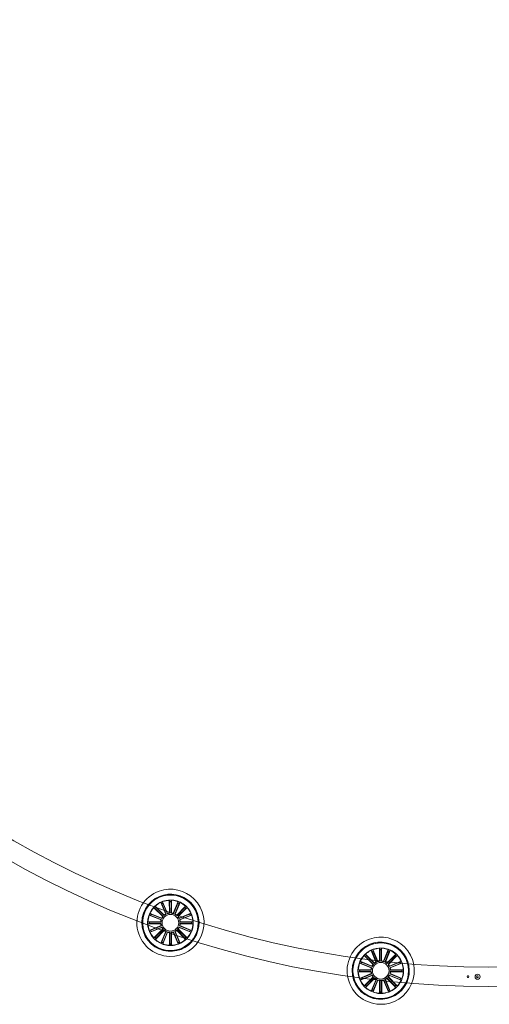
# Model space of a CAD drawing. Units: millimetres. Extents: x 0.1 to 15.7, y -1 to 10.6.
# Drawn here: x 5.1 to 5.8, y 2 to 3.5 of the extents above; entities that cross this region are included whole.
import ezdxf

# ---------------------------------------------------------------- set-up
doc = ezdxf.new("R2010")
doc.units = ezdxf.units.MM
doc.layers.add('S&C_lighting', color=8, linetype='Continuous', lineweight=0)

# ---------------------------------------------------------------- blocks, each defined once
blk = doc.blocks.new('*U39')
at = {"layer": 'S&C_lighting', "linetype": 'Continuous', "lineweight": 15}
for p, q in [((-0.4897, -1.357), (-0.5032, -1.3436)), ((-0.5032, -1.3436), (-0.5015, -1.3445)), ((-0.503, -1.3435), (-0.5014, -1.3444)), ((-0.5012, -1.3448), (-0.4889, -1.3569)), ((-0.5009, -1.3413), (-0.5, -1.3429)), ((-0.4875, -1.3548), (-0.5009, -1.3414)), ((-0.5009, -1.3414), (-0.5, -1.343)), ((-0.4997, -1.3433), (-0.4875, -1.3555)), ((-0.4926, -1.3358), (-0.4914, -1.3372)), ((-0.4852, -1.3532), (-0.4925, -1.3357)), ((-0.4925, -1.3357), (-0.4913, -1.3371)), ((-0.4911, -1.3376), (-0.4845, -1.3535)), ((-0.4824, -1.3521), (-0.4898, -1.3346)), ((-0.4898, -1.3346), (-0.4896, -1.3364)), ((-0.4894, -1.3368), (-0.4827, -1.3527)), ((-0.4797, -1.3515), (-0.4798, -1.3325)), ((-0.4798, -1.3325), (-0.4793, -1.3343)), ((-0.4798, -1.3325), (-0.4792, -1.3343)), ((-0.4793, -1.3348), (-0.4791, -1.352)), ((-0.4767, -1.3325), (-0.4772, -1.3343)), ((-0.4772, -1.3348), (-0.4771, -1.352)), ((-0.4766, -1.3515), (-0.4767, -1.3325)), ((-0.4739, -1.352), (-0.4667, -1.3344)), ((-0.4671, -1.3367), (-0.4736, -1.3527)), ((-0.4651, -1.3375), (-0.4717, -1.3535)), ((-0.471, -1.3532), (-0.4637, -1.3356)), ((-0.4687, -1.3547), (-0.4553, -1.3413)), ((-0.4565, -1.3433), (-0.4687, -1.3555)), ((-0.4667, -1.3344), (-0.4669, -1.3363)), ((-0.4551, -1.3447), (-0.4669, -1.3565)), ((-0.4666, -1.3345), (-0.4667, -1.3363)), ((-0.4665, -1.3569), (-0.4531, -1.3435)), ((-0.4637, -1.3357), (-0.4649, -1.3371)), ((-0.4553, -1.3413), (-0.4561, -1.3429)), ((-0.4531, -1.3435), (-0.4547, -1.3444)), ((-0.4923, -1.362), (-0.5099, -1.3548)), ((-0.5099, -1.3548), (-0.508, -1.355)), ((-0.5087, -1.3519), (-0.5072, -1.3531)), ((-0.4912, -1.3593), (-0.5087, -1.3521)), ((-0.5087, -1.3521), (-0.5073, -1.3532)), ((-0.5076, -1.3551), (-0.4916, -1.3617)), ((-0.5069, -1.3534), (-0.4909, -1.36)), ((-0.4493, -1.3533), (-0.4652, -1.3599)), ((-0.465, -1.3592), (-0.4474, -1.3519)), ((-0.4486, -1.3551), (-0.4645, -1.3617)), ((-0.4645, -1.3617), (-0.4638, -1.362)), ((-0.4638, -1.362), (-0.4463, -1.3548)), ((-0.4474, -1.3519), (-0.4489, -1.3531)), ((-0.4463, -1.3548), (-0.4481, -1.355)), ((-0.4928, -1.3647), (-0.5118, -1.3647)), ((-0.5118, -1.3647), (-0.5101, -1.3653)), ((-0.5118, -1.3678), (-0.5101, -1.3673)), ((-0.4928, -1.3678), (-0.5118, -1.3678)), ((-0.4923, -1.3705), (-0.5099, -1.3778)), ((-0.5096, -1.3653), (-0.4923, -1.3653)), ((-0.5096, -1.3673), (-0.4923, -1.3673)), ((-0.4911, -1.3734), (-0.5087, -1.3806)), ((-0.5076, -1.3774), (-0.4916, -1.3708)), ((-0.5068, -1.3793), (-0.4909, -1.3727)), ((-0.4896, -1.3756), (-0.503, -1.3891)), ((-0.5011, -1.3879), (-0.4891, -1.3759)), ((-0.4923, -1.3653), (-0.4928, -1.3647)), ((-0.4916, -1.3708), (-0.4923, -1.3705)), ((-0.4889, -1.3757), (-0.4896, -1.3756)), ((-0.455, -1.3878), (-0.4672, -1.3757)), ((-0.4665, -1.3756), (-0.4531, -1.389)), ((-0.4493, -1.3792), (-0.4652, -1.3727)), ((-0.465, -1.3734), (-0.4474, -1.3806)), ((-0.4486, -1.3774), (-0.4645, -1.3708)), ((-0.4465, -1.3653), (-0.4638, -1.3653)), ((-0.4638, -1.3673), (-0.4633, -1.3678)), ((-0.4465, -1.3673), (-0.4638, -1.3673)), ((-0.4638, -1.3705), (-0.4463, -1.3778)), ((-0.4633, -1.3647), (-0.4443, -1.3647)), ((-0.4633, -1.3678), (-0.4443, -1.3678)), ((-0.4443, -1.3647), (-0.446, -1.3653)), ((-0.4443, -1.3678), (-0.446, -1.3673)), ((-0.5099, -1.3778), (-0.508, -1.3776)), ((-0.5087, -1.3806), (-0.5072, -1.3795)), ((-0.503, -1.3891), (-0.5014, -1.3882)), ((-0.5009, -1.3913), (-0.5, -1.3896)), ((-0.4874, -1.3778), (-0.5008, -1.3913)), ((-0.4996, -1.3893), (-0.4875, -1.3771)), ((-0.4851, -1.3794), (-0.4924, -1.3969)), ((-0.491, -1.395), (-0.4844, -1.3791)), ((-0.4823, -1.3805), (-0.4896, -1.3981)), ((-0.4892, -1.3958), (-0.4826, -1.3799)), ((-0.4796, -1.3811), (-0.4796, -1.4001)), ((-0.4791, -1.3978), (-0.4791, -1.3806)), ((-0.477, -1.3978), (-0.477, -1.3806)), ((-0.4765, -1.3811), (-0.4764, -1.4001)), ((-0.4738, -1.3805), (-0.4665, -1.398)), ((-0.4669, -1.3958), (-0.4735, -1.3798)), ((-0.4651, -1.395), (-0.4717, -1.3791)), ((-0.471, -1.3794), (-0.4637, -1.3969)), ((-0.4565, -1.3893), (-0.4687, -1.3771)), ((-0.4687, -1.3778), (-0.4553, -1.3913)), ((-0.4553, -1.3913), (-0.4562, -1.3897)), ((-0.4553, -1.3913), (-0.4561, -1.3896)), ((-0.4531, -1.3891), (-0.4547, -1.3882)), ((-0.4531, -1.3891), (-0.4547, -1.3882)), ((-0.4531, -1.3891), (-0.4547, -1.3882)), ((-0.4474, -1.3806), (-0.4489, -1.3795)), ((-0.4474, -1.3806), (-0.4489, -1.3795)), ((-0.4463, -1.3778), (-0.4481, -1.3776)), ((-0.4463, -1.3778), (-0.4481, -1.3776)), ((-0.4924, -1.3969), (-0.4913, -1.3955)), ((-0.4896, -1.3981), (-0.4894, -1.3962)), ((-0.4896, -1.3981), (-0.4894, -1.3962)), ((-0.4796, -1.4001), (-0.4791, -1.3983)), ((-0.4765, -1.4001), (-0.4771, -1.3983)), ((-0.4765, -1.4001), (-0.477, -1.3983)), ((-0.4665, -1.3981), (-0.4667, -1.3962)), ((-0.4637, -1.3969), (-0.4649, -1.3955)), ((-0.4637, -1.3969), (-0.4648, -1.3954)), ((-0.1637, -1.4236), (-0.1638, -1.4046)), ((-0.1638, -1.4046), (-0.1633, -1.4064)), ((-0.1638, -1.4046), (-0.1632, -1.4064)), ((-0.1607, -1.4046), (-0.1612, -1.4064)), ((-0.1606, -1.4236), (-0.1607, -1.4046)), ((-0.1736, -1.4291), (-0.1871, -1.4157)), ((-0.1871, -1.4157), (-0.1855, -1.4166)), ((-0.187, -1.4156), (-0.1854, -1.4165)), ((-0.1852, -1.4169), (-0.1729, -1.4291)), ((-0.1714, -1.4269), (-0.1849, -1.4135)), ((-0.1849, -1.4135), (-0.184, -1.4151)), ((-0.1848, -1.4134), (-0.184, -1.415)), ((-0.1837, -1.4155), (-0.1715, -1.4276)), ((-0.1766, -1.4079), (-0.1754, -1.4093)), ((-0.1692, -1.4254), (-0.1765, -1.4078)), ((-0.1765, -1.4078), (-0.1753, -1.4093)), ((-0.1751, -1.4097), (-0.1685, -1.4256)), ((-0.1664, -1.4242), (-0.1738, -1.4067)), ((-0.1738, -1.4067), (-0.1736, -1.4085)), ((-0.1734, -1.409), (-0.1667, -1.4249)), ((-0.1633, -1.4069), (-0.1631, -1.4241)), ((-0.1612, -1.4069), (-0.1611, -1.4241)), ((-0.1579, -1.4241), (-0.1507, -1.4066)), ((-0.151, -1.4088), (-0.1576, -1.4248)), ((-0.1491, -1.4096), (-0.1557, -1.4256)), ((-0.155, -1.4253), (-0.1477, -1.4078)), ((-0.1527, -1.4268), (-0.1393, -1.4134)), ((-0.1405, -1.4154), (-0.1527, -1.4276)), ((-0.1507, -1.4066), (-0.1509, -1.4084)), ((-0.1391, -1.4168), (-0.1509, -1.4286)), ((-0.1506, -1.4066), (-0.1507, -1.4084)), ((-0.1505, -1.429), (-0.1371, -1.4156)), ((-0.1477, -1.4078), (-0.1489, -1.4092)), ((-0.1393, -1.4134), (-0.1401, -1.415)), ((-0.1371, -1.4156), (-0.1387, -1.4165)), ((-0.1763, -1.4342), (-0.1938, -1.4269)), ((-0.1938, -1.4269), (-0.192, -1.4271)), ((-0.1927, -1.424), (-0.1912, -1.4252)), ((-0.1752, -1.4314), (-0.1927, -1.4242)), ((-0.1927, -1.4242), (-0.1913, -1.4254)), ((-0.1916, -1.4273), (-0.1756, -1.4339)), ((-0.1909, -1.4256), (-0.1749, -1.4321)), ((-0.1333, -1.4254), (-0.1492, -1.432)), ((-0.149, -1.4313), (-0.1314, -1.424)), ((-0.1325, -1.4273), (-0.1485, -1.4339)), ((-0.1485, -1.4339), (-0.1478, -1.4342)), ((-0.1478, -1.4342), (-0.1303, -1.4269)), ((-0.1314, -1.424), (-0.1329, -1.4252)), ((-0.1303, -1.4269), (-0.1321, -1.4271)), ((-0.1768, -1.4369), (-0.1958, -1.4369)), ((-0.1958, -1.4369), (-0.1941, -1.4374)), ((-0.1958, -1.4399), (-0.1941, -1.4394)), ((-0.1768, -1.4399), (-0.1958, -1.4399)), ((-0.1763, -1.4426), (-0.1938, -1.4499)), ((-0.1938, -1.4499), (-0.192, -1.4497)), ((-0.1936, -1.4374), (-0.1763, -1.4374)), ((-0.1936, -1.4394), (-0.1763, -1.4394)), ((-0.1751, -1.4455), (-0.1927, -1.4528)), ((-0.1916, -1.4495), (-0.1756, -1.4429)), ((-0.1908, -1.4514), (-0.1749, -1.4448)), ((-0.1736, -1.4478), (-0.187, -1.4612)), ((-0.185, -1.46), (-0.1731, -1.448)), ((-0.1714, -1.45), (-0.1848, -1.4634)), ((-0.1836, -1.4614), (-0.1714, -1.4492)), ((-0.1763, -1.4374), (-0.1768, -1.4369)), ((-0.1756, -1.4429), (-0.1763, -1.4426)), ((-0.1729, -1.4478), (-0.1736, -1.4478)), ((-0.1405, -1.4614), (-0.1527, -1.4492)), ((-0.1527, -1.45), (-0.1393, -1.4634)), ((-0.139, -1.46), (-0.1512, -1.4478)), ((-0.1505, -1.4478), (-0.1371, -1.4612)), ((-0.1333, -1.4514), (-0.1492, -1.4448)), ((-0.149, -1.4455), (-0.1314, -1.4527)), ((-0.1325, -1.4495), (-0.1485, -1.4429)), ((-0.1305, -1.4374), (-0.1478, -1.4374)), ((-0.1478, -1.4394), (-0.1473, -1.4399)), ((-0.1305, -1.4394), (-0.1478, -1.4394)), ((-0.1478, -1.4426), (-0.1303, -1.4499)), ((-0.1473, -1.4369), (-0.1283, -1.4369)), ((-0.1473, -1.4399), (-0.1283, -1.4399)), ((-0.1303, -1.4499), (-0.1321, -1.4497)), ((-0.1303, -1.4499), (-0.1321, -1.4497)), ((-0.1283, -1.4369), (-0.13, -1.4374)), ((-0.1283, -1.4399), (-0.13, -1.4394)), ((-0.1927, -1.4528), (-0.1912, -1.4516)), ((-0.187, -1.4612), (-0.1854, -1.4603)), ((-0.1848, -1.4634), (-0.184, -1.4618)), ((-0.1691, -1.4515), (-0.1764, -1.469)), ((-0.175, -1.4672), (-0.1684, -1.4512)), ((-0.1663, -1.4527), (-0.1735, -1.4702)), ((-0.1732, -1.4679), (-0.1666, -1.452)), ((-0.1636, -1.4532), (-0.1636, -1.4722)), ((-0.163, -1.4699), (-0.163, -1.4527)), ((-0.161, -1.4699), (-0.161, -1.4527)), ((-0.1605, -1.4532), (-0.1604, -1.4722)), ((-0.1578, -1.4526), (-0.1505, -1.4702)), ((-0.1508, -1.4679), (-0.1575, -1.452)), ((-0.1491, -1.4672), (-0.1557, -1.4512)), ((-0.155, -1.4515), (-0.1477, -1.469)), ((-0.1393, -1.4634), (-0.1402, -1.4618)), ((-0.1393, -1.4634), (-0.1401, -1.4618)), ((-0.1371, -1.4612), (-0.1387, -1.4603)), ((-0.1371, -1.4612), (-0.1387, -1.4603)), ((-0.1371, -1.4612), (-0.1387, -1.4604)), ((-0.1314, -1.4528), (-0.1329, -1.4516)), ((-0.1314, -1.4527), (-0.1329, -1.4516)), ((-0.1764, -1.469), (-0.1752, -1.4676)), ((-0.1736, -1.4702), (-0.1734, -1.4684)), ((-0.1735, -1.4702), (-0.1734, -1.4684)), ((-0.1636, -1.4722), (-0.1631, -1.4704)), ((-0.1605, -1.4722), (-0.161, -1.4704)), ((-0.1604, -1.4722), (-0.161, -1.4704)), ((-0.1505, -1.4702), (-0.1507, -1.4684)), ((-0.1477, -1.469), (-0.1489, -1.4676)), ((-0.1476, -1.469), (-0.1488, -1.4676))]:
    blk.add_line(p, q, dxfattribs=at)
at = {"layer": 'S&C_lighting'}
for p, q in [((-0.0316, -1.446), (-0.0323, -1.4471)), ((-0.0323, -1.4471), (-0.0316, -1.4484)), ((-0.0302, -1.446), (-0.0316, -1.446)), ((-0.0316, -1.4484), (-0.0302, -1.4484)), ((-0.0295, -1.4472), (-0.0302, -1.446)), ((-0.0302, -1.4484), (-0.0295, -1.4472)), ((-0.0171, -1.4462), (-0.0178, -1.4474)), ((-0.0178, -1.4474), (-0.0171, -1.4486)), ((-0.0157, -1.4462), (-0.0171, -1.4462)), ((-0.0171, -1.4486), (-0.0157, -1.4486)), ((-0.0157, -1.4486), (-0.015, -1.4474))]:
    blk.add_line(p, q, dxfattribs=at)
for centre, radius in [((0, 0), 1.462), ((0, 0), 1.433), ((-0.0164, -1.4474), 0.00386)]:
    blk.add_circle(centre, radius, dxfattribs=at)
at = {"layer": 'S&C_lighting', "linetype": 'Continuous', "lineweight": 15}
for centre in [(-0.4781, -1.3663), (-0.162, -1.4384)]:
    blk.add_circle(centre, 0.0125, dxfattribs=at)
for centre, radius, start, end in [((-0.4781, -1.3663), 0.0505, 45, 109.3582), ((-0.4781, -1.3663), 0.0505, 109.3582, 268.6418), ((-0.4781, -1.3663), 0.043, 112.5598, 265.4402), ((-0.4781, -1.3663), 0.042, 78.3698, 225), ((-0.4781, -1.3663), 0.0418, 113.188, 225), ((-0.4781, -1.3663), 0.043, 45, 112.5598), ((-0.4781, -1.3663), 0.0418, 264.812, 113.188), ((-0.478, -1.3671), 0.035, 75.407, 101.0219), ((-0.4781, -1.3663), 0.0505, 268.6418, 45), ((-0.4781, -1.3663), 0.042, 299.6302, 78.3698), ((-0.4781, -1.3663), 0.0343, 117.8173, 260.1827), ((-0.4781, -1.3663), 0.0338, 137.6202, 154.8798), ((-0.4781, -1.3663), 0.032, 133.1805, 136.8195), ((-0.4781, -1.3663), 0.0315, 133.1915, 136.8085), ((-0.4781, -1.3663), 0.0338, 118.149, 132.3798), ((-0.4776, -1.368), 0.036, 101.3491, 117.1758), ((-0.4782, -1.366), 0.0335, 101.1049, 118.2195), ((-0.4781, -1.3663), 0.032, 111.0535, 114.6924), ((-0.4781, -1.3663), 0.0315, 111.0644, 114.6815), ((-0.4781, -1.3663), 0.0338, 74.706, 101.1755), ((-0.4781, -1.3663), 0.043, 265.4402, 45), ((-0.4781, -1.3663), 0.032, 88.4474, 92.0863), ((-0.4781, -1.3663), 0.0315, 88.4583, 92.0754), ((-0.4781, -1.3663), 0.0343, 45, 74.96), ((-0.4781, -1.3663), 0.0338, 70.1202, 74.706), ((-0.4781, -1.3663), 0.0315, 65.6915, 69.3085), ((-0.4781, -1.3663), 0.032, 65.6805, 69.3195), ((-0.4781, -1.3663), 0.0338, 47.6202, 64.8798), ((-0.4781, -1.3663), 0.0343, 303.04, 45), ((-0.4781, -1.3663), 0.0315, 43.1915, 46.8085), ((-0.4781, -1.3663), 0.032, 43.1805, 46.8195), ((-0.4781, -1.3663), 0.0338, 25.1202, 42.3798), ((-0.4781, -1.3663), 0.0338, 160.1202, 177.3798), ((-0.4781, -1.3663), 0.032, 155.6805, 159.3195), ((-0.4781, -1.3663), 0.0315, 155.6915, 159.3085), ((-0.4781, -1.3663), 0.0143, 161.486, 176.014), ((-0.4781, -1.3663), 0.0149, 141.2555, 151.8223), ((-0.4781, -1.3663), 0.0143, 139.2749, 153.803), ((-0.4781, -1.3663), 0.0149, 118.624, 129.1908), ((-0.4781, -1.3663), 0.0143, 116.6434, 131.1715), ((-0.4781, -1.3663), 0.0143, 94.3589, 108.887), ((-0.4781, -1.3663), 0.0149, 96.3395, 106.9064), ((-0.4781, -1.3663), 0.0143, 71.7528, 86.2809), ((-0.4781, -1.3663), 0.0149, 73.7334, 84.3002), ((-0.4781, -1.3663), 0.0143, 49.0615, 63.5895), ((-0.4781, -1.3663), 0.0149, 51.0421, 61.6089), ((-0.4781, -1.3663), 0.0143, 26.486, 37.6158), ((-0.4781, -1.3663), 0.0149, 28.4666, 39.0334), ((-0.4781, -1.3663), 0.0143, 3.986, 18.514), ((-0.4781, -1.3663), 0.0315, 20.6915, 24.3085), ((-0.4781, -1.3663), 0.032, 20.6805, 24.3195), ((-0.4781, -1.3663), 0.0338, 2.6202, 19.8798), ((-0.4781, -1.3663), 0.0338, 182.6202, 199.8798), ((-0.4781, -1.3663), 0.032, 178.1805, 181.8195), ((-0.4781, -1.3663), 0.0315, 178.1915, 181.8085), ((-0.4781, -1.3663), 0.0149, 163.4666, 174.0334), ((-0.4781, -1.3663), 0.0149, 185.9666, 196.5334), ((-0.4781, -1.3663), 0.0143, 183.986, 198.514), ((-0.4781, -1.3663), 0.0149, 208.4666, 219.0334), ((-0.4781, -1.3663), 0.0143, 206.486, 218.7593), ((-0.4781, -1.3663), 0.0143, 319.0338, 333.5618), ((-0.4781, -1.3663), 0.0149, 321.0144, 331.5812), ((-0.4781, -1.3663), 0.0143, 341.486, 356.014), ((-0.4781, -1.3663), 0.0149, 5.9666, 16.5334), ((-0.4781, -1.3663), 0.0149, 343.4666, 354.0334), ((-0.4781, -1.3663), 0.0315, 358.1915, 1.8085), ((-0.4781, -1.3663), 0.0338, 340.1202, 357.3798), ((-0.4781, -1.3663), 0.032, 358.1805, 1.8195), ((-0.4781, -1.3663), 0.0338, 205.1202, 222.3798), ((-0.4781, -1.3663), 0.032, 200.6805, 204.3195), ((-0.4781, -1.3663), 0.0315, 200.6915, 204.3085), ((-0.4781, -1.3663), 0.032, 223.1805, 226.8195), ((-0.4781, -1.3663), 0.0315, 223.1915, 226.8085), ((-0.4781, -1.3663), 0.0338, 227.6202, 244.8798), ((-0.4781, -1.3663), 0.0143, 229.0153, 243.5433), ((-0.4781, -1.3663), 0.0149, 230.9959, 241.5627), ((-0.4781, -1.3663), 0.0143, 251.4902, 266.0183), ((-0.4781, -1.3663), 0.0149, 253.4708, 264.0376), ((-0.4781, -1.3663), 0.0143, 274.1089, 288.6369), ((-0.4781, -1.3663), 0.0149, 276.0895, 286.6563), ((-0.4781, -1.3663), 0.0143, 296.4406, 310.9686), ((-0.4781, -1.3663), 0.0149, 298.4212, 308.988), ((-0.4781, -1.3663), 0.0338, 303.294, 312.3798), ((-0.4781, -1.3663), 0.0315, 313.1915, 316.8085), ((-0.4781, -1.3663), 0.0315, 313.1167, 316.7338), ((-0.4781, -1.3663), 0.032, 313.1058, 316.7447), ((-0.4781, -1.3663), 0.032, 313.1805, 316.8195), ((-0.4781, -1.3663), 0.0338, 317.6202, 334.8798), ((-0.4781, -1.3663), 0.0315, 335.6915, 339.3085), ((-0.4781, -1.3663), 0.0315, 335.71, 339.327), ((-0.4781, -1.3663), 0.032, 335.6805, 339.3195), ((-0.4781, -1.3663), 0.032, 335.699, 339.3379), ((-0.162, -1.4384), 0.0505, 109.3582, 268.6418), ((-0.162, -1.4384), 0.0505, 45, 109.3582), ((-0.4781, -1.3663), 0.042, 225, 299.6302), ((-0.4781, -1.3663), 0.0418, 225, 264.812), ((-0.4781, -1.3663), 0.032, 245.6805, 249.3195), ((-0.4781, -1.3663), 0.0315, 245.6915, 249.3085), ((-0.4781, -1.3663), 0.0338, 250.1202, 259.851), ((-0.4781, -1.3663), 0.0338, 259.851, 271.7425), ((-0.478, -1.3616), 0.0389, 261.2168, 271.3833), ((-0.4781, -1.3663), 0.0315, 268.1664, 271.7834), ((-0.4781, -1.3663), 0.032, 268.1555, 271.7944), ((-0.4781, -1.3663), 0.0338, 271.7425, 290.741), ((-0.4781, -1.3663), 0.0342, 271.7425, 290.741), ((-0.4781, -1.3663), 0.0315, 290.785, 294.4021), ((-0.4781, -1.3663), 0.032, 290.7741, 294.413), ((-0.4781, -1.3663), 0.0338, 290.741, 303.294), ((-0.4797, -1.3626), 0.0383, 291.0734, 302.0736), ((-0.162, -1.4384), 0.043, 112.5598, 265.4402), ((-0.162, -1.4384), 0.042, 78.3698, 225), ((-0.162, -1.4384), 0.0418, 113.188, 225), ((-0.162, -1.4384), 0.043, 45, 112.5598), ((-0.162, -1.4384), 0.0418, 264.812, 113.188), ((-0.1616, -1.4401), 0.036, 101.3491, 117.1758), ((-0.1621, -1.4381), 0.0335, 101.1049, 118.2195), ((-0.162, -1.4392), 0.035, 75.407, 101.0219), ((-0.162, -1.4384), 0.0338, 74.706, 101.1755), ((-0.162, -1.4384), 0.0505, 268.6418, 45), ((-0.162, -1.4384), 0.042, 299.6302, 78.3698), ((-0.162, -1.4384), 0.0343, 45, 74.96), ((-0.162, -1.4384), 0.0338, 70.1202, 74.706), ((-0.162, -1.4384), 0.0343, 117.8173, 260.1827), ((-0.162, -1.4384), 0.0338, 137.6202, 154.8798), ((-0.162, -1.4384), 0.032, 133.1805, 136.8195), ((-0.162, -1.4384), 0.0315, 133.1915, 136.8085), ((-0.162, -1.4384), 0.0338, 118.149, 132.3798), ((-0.162, -1.4384), 0.032, 111.0535, 114.6924), ((-0.162, -1.4384), 0.0315, 111.0644, 114.6815), ((-0.162, -1.4384), 0.043, 265.4402, 45), ((-0.162, -1.4384), 0.032, 88.4474, 92.0863), ((-0.162, -1.4384), 0.0315, 88.4583, 92.0754), ((-0.162, -1.4384), 0.0315, 65.6915, 69.3085), ((-0.162, -1.4384), 0.032, 65.6805, 69.3195), ((-0.162, -1.4384), 0.0338, 47.6202, 64.8798), ((-0.162, -1.4384), 0.0343, 303.04, 45), ((-0.162, -1.4384), 0.0315, 43.1915, 46.8085), ((-0.162, -1.4384), 0.032, 43.1805, 46.8195), ((-0.162, -1.4384), 0.0338, 25.1202, 42.3798), ((-0.162, -1.4384), 0.0338, 160.1202, 177.3798), ((-0.162, -1.4384), 0.032, 155.6805, 159.3195), ((-0.162, -1.4384), 0.0315, 155.6915, 159.3085), ((-0.162, -1.4384), 0.0149, 163.4666, 174.0334), ((-0.162, -1.4384), 0.0143, 161.486, 176.014), ((-0.162, -1.4384), 0.0149, 141.2555, 151.8223), ((-0.162, -1.4384), 0.0143, 139.2749, 153.803), ((-0.162, -1.4384), 0.0143, 116.6434, 131.1715), ((-0.162, -1.4384), 0.0149, 118.624, 129.1908), ((-0.162, -1.4384), 0.0143, 94.3589, 108.887), ((-0.162, -1.4384), 0.0149, 96.3395, 106.9064), ((-0.162, -1.4384), 0.0143, 71.7528, 86.2809), ((-0.162, -1.4384), 0.0149, 73.7334, 84.3002), ((-0.162, -1.4384), 0.0143, 49.0615, 63.5895), ((-0.162, -1.4384), 0.0149, 51.0421, 61.6089), ((-0.162, -1.4384), 0.0143, 26.486, 37.6158), ((-0.162, -1.4384), 0.0149, 28.4666, 39.0334), ((-0.162, -1.4384), 0.0143, 3.986, 18.514), ((-0.162, -1.4384), 0.0149, 5.9666, 16.5334), ((-0.162, -1.4384), 0.0315, 20.6915, 24.3085), ((-0.162, -1.4384), 0.032, 20.6805, 24.3195), ((-0.162, -1.4384), 0.0338, 2.6202, 19.8798), ((-0.162, -1.4384), 0.0338, 182.6202, 199.8798), ((-0.162, -1.4384), 0.032, 178.1805, 181.8195), ((-0.162, -1.4384), 0.0315, 178.1915, 181.8085), ((-0.162, -1.4384), 0.032, 200.6805, 204.3195), ((-0.162, -1.4384), 0.0315, 200.6915, 204.3085), ((-0.162, -1.4384), 0.0149, 185.9666, 196.5334), ((-0.162, -1.4384), 0.0143, 183.986, 198.514), ((-0.162, -1.4384), 0.0149, 208.4666, 219.0334), ((-0.162, -1.4384), 0.0143, 206.486, 218.7593), ((-0.162, -1.4384), 0.0143, 229.0153, 243.5433), ((-0.162, -1.4384), 0.0149, 230.9959, 241.5627), ((-0.162, -1.4384), 0.0143, 296.4406, 310.9686), ((-0.162, -1.4384), 0.0149, 298.4212, 308.988), ((-0.162, -1.4384), 0.0143, 319.0338, 333.5618), ((-0.162, -1.4384), 0.0149, 321.0144, 331.5812), ((-0.162, -1.4384), 0.0143, 341.486, 356.014), ((-0.162, -1.4384), 0.0149, 343.4666, 354.0334), ((-0.162, -1.4384), 0.0315, 335.6915, 339.3085), ((-0.162, -1.4384), 0.0315, 335.71, 339.327), ((-0.162, -1.4384), 0.032, 335.6805, 339.3195), ((-0.162, -1.4384), 0.032, 335.699, 339.3379), ((-0.162, -1.4384), 0.0315, 358.1915, 1.8085), ((-0.162, -1.4384), 0.0338, 340.1202, 357.3798), ((-0.162, -1.4384), 0.032, 358.1805, 1.8195), ((-0.162, -1.4384), 0.0338, 205.1202, 222.3798), ((-0.162, -1.4384), 0.032, 223.1805, 226.8195), ((-0.162, -1.4384), 0.0315, 223.1915, 226.8085), ((-0.162, -1.4384), 0.0338, 227.6202, 244.8798), ((-0.162, -1.4384), 0.0143, 251.4902, 266.0183), ((-0.162, -1.4384), 0.0149, 253.4708, 264.0376), ((-0.162, -1.4384), 0.0143, 274.1089, 288.6369), ((-0.162, -1.4384), 0.0149, 276.0895, 286.6563), ((-0.162, -1.4384), 0.0338, 303.294, 312.3798), ((-0.162, -1.4384), 0.0315, 313.1915, 316.8085), ((-0.162, -1.4384), 0.0315, 313.1167, 316.7338), ((-0.162, -1.4384), 0.032, 313.1058, 316.7447), ((-0.162, -1.4384), 0.032, 313.1805, 316.8195), ((-0.162, -1.4384), 0.0338, 317.6202, 334.8798), ((-0.162, -1.4384), 0.042, 225, 299.6302), ((-0.162, -1.4384), 0.0418, 225, 264.812), ((-0.162, -1.4384), 0.032, 245.6805, 249.3195), ((-0.162, -1.4384), 0.0315, 245.6915, 249.3085), ((-0.162, -1.4384), 0.0338, 250.1202, 259.851), ((-0.162, -1.4384), 0.0338, 259.851, 271.7425), ((-0.1619, -1.4337), 0.0389, 261.2168, 271.3833), ((-0.162, -1.4384), 0.0315, 268.1664, 271.7834), ((-0.162, -1.4384), 0.032, 268.1555, 271.7944), ((-0.162, -1.4384), 0.0338, 271.7425, 290.741), ((-0.162, -1.4384), 0.0342, 271.7425, 290.741), ((-0.162, -1.4384), 0.0315, 290.785, 294.4021), ((-0.162, -1.4384), 0.032, 290.7741, 294.413), ((-0.162, -1.4384), 0.0338, 290.741, 303.294), ((-0.1637, -1.4347), 0.0383, 291.0734, 302.0736)]:
    blk.add_arc(centre, radius, start, end, dxfattribs=at)
for points, knots in [([(-0.5011, -1.3447), (-0.5011, -1.3447), (-0.5012, -1.3446), (-0.5013, -1.3445), (-0.5014, -1.3444), (-0.5014, -1.3444), (-0.5014, -1.3444), (-0.5014, -1.3444)], [0, 0, 0, 0, 0.241155, 0.482348, 0.723454, 0.964626, 1, 1, 1, 1]), ([(-0.5, -1.3429), (-0.5, -1.3429), (-0.5, -1.343), (-0.4999, -1.343), (-0.4998, -1.3431), (-0.4997, -1.3432), (-0.4997, -1.3433), (-0.4996, -1.3433)], [0, 0, 0, 0, 0.241471, 0.483022, 0.724242, 0.965298, 1, 1, 1, 1]), ([(-0.4912, -1.3376), (-0.4913, -1.3376), (-0.4913, -1.3375), (-0.4914, -1.3373), (-0.4914, -1.3372), (-0.4914, -1.3372), (-0.4914, -1.3372), (-0.4914, -1.3372)], [0, 0, 0, 0, 0.241149, 0.482344, 0.723442, 0.964622, 1, 1, 1, 1]), ([(-0.4896, -1.3364), (-0.4896, -1.3364), (-0.4896, -1.3364), (-0.4895, -1.3365), (-0.4895, -1.3367), (-0.4894, -1.3368), (-0.4894, -1.3368), (-0.4894, -1.3368)], [0, 0, 0, 0, 0.241469, 0.483021, 0.724231, 0.965315, 1, 1, 1, 1]), ([(-0.4793, -1.3348), (-0.4793, -1.3347), (-0.4793, -1.3346), (-0.4793, -1.3344), (-0.4793, -1.3343), (-0.4793, -1.3343), (-0.4793, -1.3343), (-0.4793, -1.3343)], [0, 0, 0, 0, 0.241174, 0.482354, 0.723462, 0.96463, 1, 1, 1, 1]), ([(-0.4792, -1.3348), (-0.4792, -1.3347), (-0.4792, -1.3346), (-0.4792, -1.3344), (-0.4792, -1.3343), (-0.4792, -1.3343), (-0.4792, -1.3343), (-0.4792, -1.3343)], [0, 0, 0, 0, 0.241149, 0.482344, 0.723442, 0.964622, 1, 1, 1, 1]), ([(-0.4772, -1.3343), (-0.4772, -1.3343), (-0.4772, -1.3343), (-0.4772, -1.3344), (-0.4772, -1.3346), (-0.4772, -1.3347), (-0.4772, -1.3347), (-0.4772, -1.3348)], [0, 0, 0, 0, 0.241469, 0.483021, 0.724231, 0.965315, 1, 1, 1, 1]), ([(-0.4671, -1.3367), (-0.467, -1.3367), (-0.467, -1.3366), (-0.4669, -1.3364), (-0.4669, -1.3363), (-0.4669, -1.3363), (-0.4669, -1.3363), (-0.4669, -1.3363)], [0, 0, 0, 0, 0.241174, 0.482354, 0.723462, 0.96463, 1, 1, 1, 1]), ([(-0.4669, -1.3368), (-0.4669, -1.3367), (-0.4669, -1.3366), (-0.4668, -1.3365), (-0.4668, -1.3364), (-0.4668, -1.3363), (-0.4667, -1.3363), (-0.4667, -1.3363)], [0, 0, 0, 0, 0.241149, 0.482341, 0.723446, 0.96463, 1, 1, 1, 1]), ([(-0.4649, -1.3371), (-0.4649, -1.3371), (-0.4649, -1.3371), (-0.4649, -1.3372), (-0.465, -1.3374), (-0.4651, -1.3375), (-0.4651, -1.3375), (-0.4651, -1.3375)], [0, 0, 0, 0, 0.241463, 0.483027, 0.72422, 0.965301, 1, 1, 1, 1]), ([(-0.4565, -1.3433), (-0.4564, -1.3432), (-0.4564, -1.3432), (-0.4563, -1.3431), (-0.4562, -1.343), (-0.4561, -1.3429), (-0.4561, -1.3429), (-0.4561, -1.3429)], [0, 0, 0, 0, 0.241155, 0.482348, 0.723453, 0.964628, 1, 1, 1, 1]), ([(-0.4547, -1.3444), (-0.4547, -1.3444), (-0.4547, -1.3444), (-0.4548, -1.3445), (-0.4549, -1.3446), (-0.455, -1.3446), (-0.4551, -1.3447), (-0.4551, -1.3447)], [0, 0, 0, 0, 0.241469, 0.483018, 0.724234, 0.965302, 1, 1, 1, 1]), ([(-0.5076, -1.3551), (-0.5076, -1.3551), (-0.5077, -1.3551), (-0.5079, -1.355), (-0.508, -1.355), (-0.508, -1.355), (-0.508, -1.355), (-0.508, -1.355)], [0, 0, 0, 0, 0.241174, 0.482354, 0.723462, 0.96463, 1, 1, 1, 1]), ([(-0.5072, -1.3531), (-0.5072, -1.3531), (-0.5072, -1.3531), (-0.5071, -1.3532), (-0.507, -1.3532), (-0.5069, -1.3533), (-0.5068, -1.3533), (-0.5068, -1.3533)], [0, 0, 0, 0, 0.241453, 0.483017, 0.724212, 0.965283, 1, 1, 1, 1]), ([(-0.4916, -1.3617), (-0.4918, -1.3618), (-0.492, -1.3619), (-0.4922, -1.362), (-0.4923, -1.362)], [0, 0, 0, 0, 0.620911, 1, 1, 1, 1]), ([(-0.4791, -1.352), (-0.4793, -1.3519), (-0.4794, -1.3517), (-0.4796, -1.3516), (-0.4797, -1.3515)], [0, 0, 0, 0, 0.620911, 1, 1, 1, 1]), ([(-0.4736, -1.3527), (-0.4736, -1.3525), (-0.4737, -1.3523), (-0.4739, -1.3521), (-0.4739, -1.352)], [0, 0, 0, 0, 0.620911, 1, 1, 1, 1]), ([(-0.4652, -1.3599), (-0.4652, -1.3597), (-0.4651, -1.3595), (-0.465, -1.3593), (-0.465, -1.3592)], [0, 0, 0, 0, 0.620911, 1, 1, 1, 1]), ([(-0.4493, -1.3533), (-0.4493, -1.3533), (-0.4492, -1.3532), (-0.449, -1.3532), (-0.4489, -1.3531), (-0.4489, -1.3531), (-0.4489, -1.3531), (-0.4489, -1.3531)], [0, 0, 0, 0, 0.241151, 0.482335, 0.723441, 0.964628, 1, 1, 1, 1]), ([(-0.4481, -1.355), (-0.4481, -1.355), (-0.4481, -1.355), (-0.4482, -1.355), (-0.4484, -1.3551), (-0.4485, -1.3551), (-0.4486, -1.3551), (-0.4486, -1.3551)], [0, 0, 0, 0, 0.241457, 0.483025, 0.724215, 0.965314, 1, 1, 1, 1]), ([(-0.5101, -1.3653), (-0.5101, -1.3653), (-0.51, -1.3653), (-0.5099, -1.3653), (-0.5098, -1.3653), (-0.5097, -1.3653), (-0.5096, -1.3653), (-0.5096, -1.3653)], [0, 0, 0, 0, 0.241469, 0.483021, 0.724231, 0.965315, 1, 1, 1, 1]), ([(-0.5096, -1.3673), (-0.5096, -1.3673), (-0.5098, -1.3673), (-0.5099, -1.3673), (-0.51, -1.3673), (-0.5101, -1.3673), (-0.5101, -1.3673), (-0.5101, -1.3673)], [0, 0, 0, 0, 0.241149, 0.482344, 0.723442, 0.964622, 1, 1, 1, 1]), ([(-0.4923, -1.3673), (-0.4925, -1.3674), (-0.4926, -1.3676), (-0.4928, -1.3678), (-0.4928, -1.3678)], [0, 0, 0, 0, 0.620911, 1, 1, 1, 1]), ([(-0.4909, -1.3727), (-0.4909, -1.3728), (-0.491, -1.373), (-0.4911, -1.3733), (-0.4911, -1.3734)], [0, 0, 0, 0, 0.620911, 1, 1, 1, 1]), ([(-0.4645, -1.3708), (-0.4643, -1.3708), (-0.4641, -1.3707), (-0.4639, -1.3706), (-0.4638, -1.3705)], [0, 0, 0, 0, 0.620911, 1, 1, 1, 1]), ([(-0.4638, -1.3653), (-0.4637, -1.3652), (-0.4635, -1.365), (-0.4633, -1.3648), (-0.4633, -1.3647)], [0, 0, 0, 0, 0.620911, 1, 1, 1, 1]), ([(-0.4465, -1.3653), (-0.4465, -1.3653), (-0.4464, -1.3653), (-0.4462, -1.3653), (-0.4461, -1.3653), (-0.4461, -1.3653), (-0.446, -1.3653), (-0.446, -1.3653)], [0, 0, 0, 0, 0.241149, 0.482341, 0.723437, 0.96463, 1, 1, 1, 1]), ([(-0.446, -1.3673), (-0.4461, -1.3673), (-0.4461, -1.3673), (-0.4462, -1.3673), (-0.4463, -1.3673), (-0.4465, -1.3673), (-0.4465, -1.3673), (-0.4465, -1.3673)], [0, 0, 0, 0, 0.241469, 0.483021, 0.724229, 0.965271, 1, 1, 1, 1]), ([(-0.508, -1.3776), (-0.508, -1.3776), (-0.508, -1.3776), (-0.5079, -1.3775), (-0.5077, -1.3775), (-0.5076, -1.3774), (-0.5076, -1.3774), (-0.5076, -1.3774)], [0, 0, 0, 0, 0.241474, 0.483021, 0.724247, 0.965313, 1, 1, 1, 1]), ([(-0.5068, -1.3793), (-0.5069, -1.3793), (-0.507, -1.3793), (-0.5071, -1.3794), (-0.5072, -1.3794), (-0.5072, -1.3795), (-0.5072, -1.3795), (-0.5072, -1.3795)], [0, 0, 0, 0, 0.241153, 0.482332, 0.72344, 0.964628, 1, 1, 1, 1]), ([(-0.5014, -1.3882), (-0.5014, -1.3882), (-0.5014, -1.3882), (-0.5013, -1.3881), (-0.5012, -1.388), (-0.5011, -1.3879), (-0.5011, -1.3879), (-0.5011, -1.3879)], [0, 0, 0, 0, 0.24146, 0.483014, 0.724217, 0.965286, 1, 1, 1, 1]), ([(-0.4996, -1.3893), (-0.4997, -1.3893), (-0.4998, -1.3894), (-0.4999, -1.3895), (-0.4999, -1.3896), (-0.5, -1.3896), (-0.5, -1.3896), (-0.5, -1.3896)], [0, 0, 0, 0, 0.241159, 0.48234, 0.723439, 0.964625, 1, 1, 1, 1]), ([(-0.4561, -1.3896), (-0.4562, -1.3896), (-0.4562, -1.3896), (-0.4562, -1.3895), (-0.4563, -1.3894), (-0.4564, -1.3893), (-0.4565, -1.3893), (-0.4565, -1.3893)], [0, 0, 0, 0, 0.241477, 0.483026, 0.724238, 0.965298, 1, 1, 1, 1]), ([(-0.4562, -1.3897), (-0.4562, -1.3897), (-0.4562, -1.3896), (-0.4563, -1.3895), (-0.4564, -1.3894), (-0.4565, -1.3894), (-0.4565, -1.3893), (-0.4565, -1.3893)], [0, 0, 0, 0, 0.24146, 0.483014, 0.724213, 0.96528, 1, 1, 1, 1]), ([(-0.4551, -1.3879), (-0.455, -1.3879), (-0.4549, -1.388), (-0.4548, -1.3881), (-0.4548, -1.3882), (-0.4547, -1.3882), (-0.4547, -1.3882), (-0.4547, -1.3882)], [0, 0, 0, 0, 0.241157, 0.48234, 0.723452, 0.964626, 1, 1, 1, 1]), ([(-0.4551, -1.3879), (-0.4551, -1.3879), (-0.455, -1.388), (-0.4549, -1.3881), (-0.4548, -1.3882), (-0.4547, -1.3882), (-0.4547, -1.3882), (-0.4547, -1.3882)], [0, 0, 0, 0, 0.241141, 0.482344, 0.723444, 0.964625, 1, 1, 1, 1]), ([(-0.4551, -1.3879), (-0.455, -1.3879), (-0.4549, -1.388), (-0.4548, -1.3881), (-0.4547, -1.3882), (-0.4547, -1.3882), (-0.4547, -1.3882), (-0.4547, -1.3882)], [0, 0, 0, 0, 0.241159, 0.48234, 0.723439, 0.964625, 1, 1, 1, 1]), ([(-0.4489, -1.3795), (-0.4489, -1.3795), (-0.4489, -1.3794), (-0.449, -1.3794), (-0.4491, -1.3793), (-0.4493, -1.3793), (-0.4493, -1.3793), (-0.4493, -1.3793)], [0, 0, 0, 0, 0.241453, 0.483017, 0.724212, 0.965283, 1, 1, 1, 1]), ([(-0.4489, -1.3795), (-0.4489, -1.3795), (-0.4489, -1.3794), (-0.449, -1.3794), (-0.4491, -1.3793), (-0.4492, -1.3793), (-0.4493, -1.3793), (-0.4493, -1.3793)], [0, 0, 0, 0, 0.24146, 0.483014, 0.724213, 0.96528, 1, 1, 1, 1]), ([(-0.4486, -1.3774), (-0.4485, -1.3774), (-0.4484, -1.3775), (-0.4483, -1.3775), (-0.4482, -1.3776), (-0.4481, -1.3776), (-0.4481, -1.3776), (-0.4481, -1.3776)], [0, 0, 0, 0, 0.24117, 0.482349, 0.723455, 0.964622, 1, 1, 1, 1]), ([(-0.4486, -1.3774), (-0.4485, -1.3774), (-0.4484, -1.3775), (-0.4483, -1.3775), (-0.4482, -1.3776), (-0.4481, -1.3776), (-0.4481, -1.3776), (-0.4481, -1.3776)], [0, 0, 0, 0, 0.241141, 0.482344, 0.723444, 0.964625, 1, 1, 1, 1]), ([(-0.4913, -1.3955), (-0.4912, -1.3955), (-0.4912, -1.3954), (-0.4912, -1.3953), (-0.4911, -1.3952), (-0.4911, -1.3951), (-0.491, -1.395), (-0.491, -1.395)], [0, 0, 0, 0, 0.24146, 0.483014, 0.724213, 0.96528, 1, 1, 1, 1]), ([(-0.4892, -1.3958), (-0.4892, -1.3958), (-0.4893, -1.3959), (-0.4893, -1.3961), (-0.4894, -1.3962), (-0.4894, -1.3962), (-0.4894, -1.3962), (-0.4894, -1.3962)], [0, 0, 0, 0, 0.241141, 0.482344, 0.723444, 0.964625, 1, 1, 1, 1]), ([(-0.4892, -1.3958), (-0.4892, -1.3958), (-0.4893, -1.3959), (-0.4893, -1.3961), (-0.4894, -1.3962), (-0.4894, -1.3962), (-0.4894, -1.3962), (-0.4894, -1.3962)], [0, 0, 0, 0, 0.241159, 0.48234, 0.723439, 0.964625, 1, 1, 1, 1]), ([(-0.4791, -1.3983), (-0.4791, -1.3983), (-0.4791, -1.3982), (-0.4791, -1.3981), (-0.4791, -1.398), (-0.4791, -1.3979), (-0.4791, -1.3978), (-0.4791, -1.3978)], [0, 0, 0, 0, 0.24146, 0.483014, 0.724213, 0.96528, 1, 1, 1, 1]), ([(-0.4771, -1.3978), (-0.4771, -1.3979), (-0.4771, -1.398), (-0.4771, -1.3981), (-0.4771, -1.3982), (-0.4771, -1.3983), (-0.4771, -1.3983), (-0.4771, -1.3983)], [0, 0, 0, 0, 0.241141, 0.482344, 0.723444, 0.964625, 1, 1, 1, 1]), ([(-0.477, -1.3978), (-0.477, -1.3979), (-0.477, -1.398), (-0.477, -1.3981), (-0.477, -1.3982), (-0.477, -1.3983), (-0.477, -1.3983), (-0.477, -1.3983)], [0, 0, 0, 0, 0.241159, 0.48234, 0.723439, 0.964625, 1, 1, 1, 1]), ([(-0.4667, -1.3962), (-0.4667, -1.3962), (-0.4667, -1.3962), (-0.4667, -1.3961), (-0.4668, -1.3959), (-0.4668, -1.3958), (-0.4669, -1.3958), (-0.4669, -1.3958)], [0, 0, 0, 0, 0.24146, 0.483014, 0.724213, 0.96528, 1, 1, 1, 1]), ([(-0.4651, -1.395), (-0.4651, -1.3951), (-0.4651, -1.3952), (-0.465, -1.3953), (-0.4649, -1.3954), (-0.4649, -1.3955), (-0.4649, -1.3955), (-0.4649, -1.3955)], [0, 0, 0, 0, 0.241159, 0.48234, 0.723439, 0.964625, 1, 1, 1, 1]), ([(-0.465, -1.395), (-0.465, -1.3951), (-0.465, -1.3952), (-0.4649, -1.3953), (-0.4649, -1.3954), (-0.4648, -1.3954), (-0.4648, -1.3954), (-0.4648, -1.3954)], [0, 0, 0, 0, 0.241141, 0.482344, 0.723444, 0.964625, 1, 1, 1, 1]), ([(-0.185, -1.4168), (-0.1851, -1.4168), (-0.1852, -1.4167), (-0.1853, -1.4166), (-0.1854, -1.4165), (-0.1854, -1.4165), (-0.1854, -1.4165), (-0.1854, -1.4165)], [0, 0, 0, 0, 0.241155, 0.482348, 0.723454, 0.964626, 1, 1, 1, 1]), ([(-0.184, -1.415), (-0.184, -1.4151), (-0.1839, -1.4151), (-0.1839, -1.4152), (-0.1838, -1.4153), (-0.1837, -1.4154), (-0.1836, -1.4154), (-0.1836, -1.4154)], [0, 0, 0, 0, 0.241471, 0.483022, 0.724242, 0.965298, 1, 1, 1, 1]), ([(-0.1752, -1.4097), (-0.1752, -1.4097), (-0.1753, -1.4096), (-0.1753, -1.4095), (-0.1754, -1.4094), (-0.1754, -1.4093), (-0.1754, -1.4093), (-0.1754, -1.4093)], [0, 0, 0, 0, 0.241149, 0.482344, 0.723442, 0.964622, 1, 1, 1, 1]), ([(-0.1736, -1.4085), (-0.1736, -1.4085), (-0.1735, -1.4086), (-0.1735, -1.4087), (-0.1735, -1.4088), (-0.1734, -1.4089), (-0.1734, -1.409), (-0.1734, -1.409)], [0, 0, 0, 0, 0.241469, 0.483021, 0.724231, 0.965315, 1, 1, 1, 1]), ([(-0.1633, -1.4069), (-0.1633, -1.4068), (-0.1633, -1.4067), (-0.1633, -1.4066), (-0.1633, -1.4065), (-0.1633, -1.4064), (-0.1633, -1.4064), (-0.1633, -1.4064)], [0, 0, 0, 0, 0.241174, 0.482354, 0.723462, 0.96463, 1, 1, 1, 1]), ([(-0.1632, -1.4069), (-0.1632, -1.4068), (-0.1632, -1.4067), (-0.1632, -1.4066), (-0.1632, -1.4065), (-0.1632, -1.4064), (-0.1632, -1.4064), (-0.1632, -1.4064)], [0, 0, 0, 0, 0.241149, 0.482344, 0.723442, 0.964622, 1, 1, 1, 1]), ([(-0.1612, -1.4064), (-0.1612, -1.4064), (-0.1612, -1.4064), (-0.1612, -1.4065), (-0.1612, -1.4067), (-0.1612, -1.4068), (-0.1612, -1.4069), (-0.1612, -1.4069)], [0, 0, 0, 0, 0.241469, 0.483021, 0.724231, 0.965315, 1, 1, 1, 1]), ([(-0.151, -1.4088), (-0.151, -1.4088), (-0.151, -1.4087), (-0.1509, -1.4086), (-0.1509, -1.4084), (-0.1509, -1.4084), (-0.1509, -1.4084), (-0.1509, -1.4084)], [0, 0, 0, 0, 0.241174, 0.482354, 0.723462, 0.96463, 1, 1, 1, 1]), ([(-0.1509, -1.4089), (-0.1509, -1.4088), (-0.1508, -1.4087), (-0.1508, -1.4086), (-0.1508, -1.4085), (-0.1507, -1.4084), (-0.1507, -1.4084), (-0.1507, -1.4084)], [0, 0, 0, 0, 0.241149, 0.482341, 0.723446, 0.96463, 1, 1, 1, 1]), ([(-0.1489, -1.4092), (-0.1489, -1.4092), (-0.1489, -1.4093), (-0.1489, -1.4094), (-0.149, -1.4095), (-0.149, -1.4096), (-0.1491, -1.4097), (-0.1491, -1.4097)], [0, 0, 0, 0, 0.241463, 0.483027, 0.72422, 0.965301, 1, 1, 1, 1]), ([(-0.1405, -1.4154), (-0.1404, -1.4154), (-0.1403, -1.4153), (-0.1402, -1.4152), (-0.1402, -1.4151), (-0.1401, -1.4151), (-0.1401, -1.415), (-0.1401, -1.415)], [0, 0, 0, 0, 0.241155, 0.482348, 0.723453, 0.964628, 1, 1, 1, 1]), ([(-0.1387, -1.4165), (-0.1387, -1.4165), (-0.1387, -1.4165), (-0.1388, -1.4166), (-0.1389, -1.4167), (-0.139, -1.4168), (-0.1391, -1.4168), (-0.1391, -1.4168)], [0, 0, 0, 0, 0.241469, 0.483018, 0.724234, 0.965302, 1, 1, 1, 1]), ([(-0.1916, -1.4273), (-0.1916, -1.4272), (-0.1917, -1.4272), (-0.1918, -1.4271), (-0.192, -1.4271), (-0.192, -1.4271), (-0.192, -1.4271), (-0.192, -1.4271)], [0, 0, 0, 0, 0.241174, 0.482354, 0.723462, 0.96463, 1, 1, 1, 1]), ([(-0.1912, -1.4252), (-0.1912, -1.4252), (-0.1912, -1.4252), (-0.1911, -1.4253), (-0.191, -1.4253), (-0.1909, -1.4254), (-0.1908, -1.4254), (-0.1908, -1.4254)], [0, 0, 0, 0, 0.241453, 0.483017, 0.724212, 0.965283, 1, 1, 1, 1]), ([(-0.1756, -1.4339), (-0.1758, -1.4339), (-0.176, -1.434), (-0.1762, -1.4341), (-0.1763, -1.4342)], [0, 0, 0, 0, 0.620911, 1, 1, 1, 1]), ([(-0.1631, -1.4241), (-0.1633, -1.424), (-0.1634, -1.4239), (-0.1636, -1.4237), (-0.1637, -1.4236)], [0, 0, 0, 0, 0.620911, 1, 1, 1, 1]), ([(-0.1576, -1.4248), (-0.1576, -1.4247), (-0.1577, -1.4244), (-0.1578, -1.4242), (-0.1579, -1.4241)], [0, 0, 0, 0, 0.620911, 1, 1, 1, 1]), ([(-0.1492, -1.432), (-0.1492, -1.4319), (-0.1491, -1.4316), (-0.149, -1.4314), (-0.149, -1.4313)], [0, 0, 0, 0, 0.620911, 1, 1, 1, 1]), ([(-0.1333, -1.4254), (-0.1333, -1.4254), (-0.1332, -1.4254), (-0.133, -1.4253), (-0.1329, -1.4252), (-0.1329, -1.4252), (-0.1329, -1.4252), (-0.1329, -1.4252)], [0, 0, 0, 0, 0.241151, 0.482335, 0.723441, 0.964628, 1, 1, 1, 1]), ([(-0.1321, -1.4271), (-0.1321, -1.4271), (-0.1321, -1.4271), (-0.1322, -1.4271), (-0.1324, -1.4272), (-0.1325, -1.4272), (-0.1325, -1.4273), (-0.1325, -1.4273)], [0, 0, 0, 0, 0.241457, 0.483025, 0.724215, 0.965314, 1, 1, 1, 1]), ([(-0.1941, -1.4374), (-0.194, -1.4374), (-0.194, -1.4374), (-0.1939, -1.4374), (-0.1938, -1.4374), (-0.1936, -1.4374), (-0.1936, -1.4374), (-0.1936, -1.4374)], [0, 0, 0, 0, 0.241469, 0.483021, 0.724231, 0.965315, 1, 1, 1, 1]), ([(-0.1936, -1.4394), (-0.1936, -1.4394), (-0.1937, -1.4394), (-0.1939, -1.4394), (-0.194, -1.4394), (-0.1941, -1.4394), (-0.1941, -1.4394), (-0.1941, -1.4394)], [0, 0, 0, 0, 0.241149, 0.482344, 0.723442, 0.964622, 1, 1, 1, 1]), ([(-0.192, -1.4497), (-0.192, -1.4497), (-0.192, -1.4497), (-0.1919, -1.4497), (-0.1917, -1.4496), (-0.1916, -1.4496), (-0.1916, -1.4495), (-0.1916, -1.4495)], [0, 0, 0, 0, 0.241474, 0.483021, 0.724247, 0.965313, 1, 1, 1, 1]), ([(-0.1763, -1.4394), (-0.1764, -1.4395), (-0.1766, -1.4397), (-0.1768, -1.4399), (-0.1768, -1.4399)], [0, 0, 0, 0, 0.620911, 1, 1, 1, 1]), ([(-0.1749, -1.4448), (-0.1749, -1.4449), (-0.175, -1.4452), (-0.1751, -1.4454), (-0.1751, -1.4455)], [0, 0, 0, 0, 0.620911, 1, 1, 1, 1]), ([(-0.1485, -1.4429), (-0.1483, -1.4429), (-0.1481, -1.4428), (-0.1479, -1.4427), (-0.1478, -1.4426)], [0, 0, 0, 0, 0.620911, 1, 1, 1, 1]), ([(-0.1478, -1.4374), (-0.1477, -1.4373), (-0.1475, -1.4371), (-0.1473, -1.4369), (-0.1473, -1.4369)], [0, 0, 0, 0, 0.620911, 1, 1, 1, 1]), ([(-0.1325, -1.4495), (-0.1325, -1.4496), (-0.1324, -1.4496), (-0.1323, -1.4497), (-0.1321, -1.4497), (-0.1321, -1.4497), (-0.1321, -1.4497), (-0.1321, -1.4497)], [0, 0, 0, 0, 0.24117, 0.482349, 0.723455, 0.964622, 1, 1, 1, 1]), ([(-0.1325, -1.4495), (-0.1325, -1.4496), (-0.1324, -1.4496), (-0.1322, -1.4497), (-0.1321, -1.4497), (-0.1321, -1.4497), (-0.1321, -1.4497), (-0.1321, -1.4497)], [0, 0, 0, 0, 0.241141, 0.482344, 0.723444, 0.964625, 1, 1, 1, 1]), ([(-0.1305, -1.4374), (-0.1305, -1.4374), (-0.1304, -1.4374), (-0.1302, -1.4374), (-0.1301, -1.4374), (-0.13, -1.4374), (-0.13, -1.4374), (-0.13, -1.4374)], [0, 0, 0, 0, 0.241149, 0.482341, 0.723437, 0.96463, 1, 1, 1, 1]), ([(-0.13, -1.4394), (-0.1301, -1.4394), (-0.1301, -1.4394), (-0.1302, -1.4394), (-0.1303, -1.4394), (-0.1305, -1.4394), (-0.1305, -1.4394), (-0.1305, -1.4394)], [0, 0, 0, 0, 0.241469, 0.483021, 0.724229, 0.965271, 1, 1, 1, 1]), ([(-0.1908, -1.4514), (-0.1908, -1.4514), (-0.1909, -1.4515), (-0.1911, -1.4515), (-0.1912, -1.4516), (-0.1912, -1.4516), (-0.1912, -1.4516), (-0.1912, -1.4516)], [0, 0, 0, 0, 0.241153, 0.482332, 0.72344, 0.964628, 1, 1, 1, 1]), ([(-0.1854, -1.4603), (-0.1854, -1.4603), (-0.1854, -1.4603), (-0.1853, -1.4602), (-0.1852, -1.4601), (-0.1851, -1.46), (-0.185, -1.46), (-0.185, -1.46)], [0, 0, 0, 0, 0.24146, 0.483014, 0.724217, 0.965286, 1, 1, 1, 1]), ([(-0.1836, -1.4614), (-0.1837, -1.4614), (-0.1838, -1.4615), (-0.1839, -1.4616), (-0.1839, -1.4617), (-0.184, -1.4617), (-0.184, -1.4618), (-0.184, -1.4618)], [0, 0, 0, 0, 0.241159, 0.48234, 0.723439, 0.964625, 1, 1, 1, 1]), ([(-0.1401, -1.4618), (-0.1401, -1.4617), (-0.1402, -1.4617), (-0.1402, -1.4616), (-0.1403, -1.4615), (-0.1404, -1.4614), (-0.1405, -1.4614), (-0.1405, -1.4614)], [0, 0, 0, 0, 0.241477, 0.483026, 0.724238, 0.965298, 1, 1, 1, 1]), ([(-0.1402, -1.4618), (-0.1402, -1.4618), (-0.1402, -1.4617), (-0.1403, -1.4617), (-0.1404, -1.4616), (-0.1404, -1.4615), (-0.1405, -1.4614), (-0.1405, -1.4614)], [0, 0, 0, 0, 0.24146, 0.483014, 0.724213, 0.96528, 1, 1, 1, 1]), ([(-0.1391, -1.46), (-0.139, -1.46), (-0.1389, -1.4601), (-0.1388, -1.4602), (-0.1387, -1.4603), (-0.1387, -1.4603), (-0.1387, -1.4603), (-0.1387, -1.4603)], [0, 0, 0, 0, 0.241157, 0.48234, 0.723452, 0.964626, 1, 1, 1, 1]), ([(-0.1391, -1.46), (-0.139, -1.4601), (-0.139, -1.4601), (-0.1389, -1.4602), (-0.1388, -1.4603), (-0.1387, -1.4603), (-0.1387, -1.4604), (-0.1387, -1.4604)], [0, 0, 0, 0, 0.241141, 0.482344, 0.723444, 0.964625, 1, 1, 1, 1]), ([(-0.139, -1.46), (-0.139, -1.46), (-0.1389, -1.4601), (-0.1388, -1.4602), (-0.1387, -1.4603), (-0.1387, -1.4603), (-0.1387, -1.4603), (-0.1387, -1.4603)], [0, 0, 0, 0, 0.241159, 0.48234, 0.723439, 0.964625, 1, 1, 1, 1]), ([(-0.1329, -1.4516), (-0.1329, -1.4516), (-0.1329, -1.4516), (-0.133, -1.4515), (-0.1331, -1.4515), (-0.1332, -1.4514), (-0.1333, -1.4514), (-0.1333, -1.4514)], [0, 0, 0, 0, 0.241453, 0.483017, 0.724212, 0.965283, 1, 1, 1, 1]), ([(-0.1329, -1.4516), (-0.1329, -1.4516), (-0.1329, -1.4516), (-0.133, -1.4515), (-0.1331, -1.4515), (-0.1332, -1.4514), (-0.1333, -1.4514), (-0.1333, -1.4514)], [0, 0, 0, 0, 0.24146, 0.483014, 0.724213, 0.96528, 1, 1, 1, 1]), ([(-0.1752, -1.4676), (-0.1752, -1.4676), (-0.1752, -1.4676), (-0.1752, -1.4675), (-0.1751, -1.4673), (-0.1751, -1.4672), (-0.175, -1.4672), (-0.175, -1.4671)], [0, 0, 0, 0, 0.24146, 0.483014, 0.724213, 0.96528, 1, 1, 1, 1]), ([(-0.1732, -1.4679), (-0.1732, -1.468), (-0.1733, -1.4681), (-0.1733, -1.4682), (-0.1733, -1.4683), (-0.1734, -1.4684), (-0.1734, -1.4684), (-0.1734, -1.4684)], [0, 0, 0, 0, 0.241141, 0.482344, 0.723444, 0.964625, 1, 1, 1, 1]), ([(-0.1732, -1.4679), (-0.1732, -1.468), (-0.1733, -1.4681), (-0.1733, -1.4682), (-0.1734, -1.4683), (-0.1734, -1.4684), (-0.1734, -1.4684), (-0.1734, -1.4684)], [0, 0, 0, 0, 0.241159, 0.48234, 0.723439, 0.964625, 1, 1, 1, 1]), ([(-0.1631, -1.4704), (-0.1631, -1.4704), (-0.1631, -1.4704), (-0.1631, -1.4703), (-0.1631, -1.4701), (-0.1631, -1.47), (-0.1631, -1.4699), (-0.1631, -1.4699)], [0, 0, 0, 0, 0.24146, 0.483014, 0.724213, 0.96528, 1, 1, 1, 1]), ([(-0.1611, -1.4699), (-0.1611, -1.47), (-0.1611, -1.4701), (-0.1611, -1.4702), (-0.1611, -1.4704), (-0.1611, -1.4704), (-0.161, -1.4704), (-0.161, -1.4704)], [0, 0, 0, 0, 0.241141, 0.482344, 0.723444, 0.964625, 1, 1, 1, 1]), ([(-0.161, -1.4699), (-0.161, -1.47), (-0.161, -1.4701), (-0.161, -1.4702), (-0.161, -1.4704), (-0.161, -1.4704), (-0.161, -1.4704), (-0.161, -1.4704)], [0, 0, 0, 0, 0.241159, 0.48234, 0.723439, 0.964625, 1, 1, 1, 1]), ([(-0.1507, -1.4684), (-0.1507, -1.4683), (-0.1507, -1.4683), (-0.1507, -1.4682), (-0.1508, -1.4681), (-0.1508, -1.468), (-0.1509, -1.4679), (-0.1509, -1.4679)], [0, 0, 0, 0, 0.24146, 0.483014, 0.724213, 0.96528, 1, 1, 1, 1]), ([(-0.1491, -1.4672), (-0.1491, -1.4672), (-0.149, -1.4673), (-0.149, -1.4675), (-0.1489, -1.4676), (-0.1489, -1.4676), (-0.1489, -1.4676), (-0.1489, -1.4676)], [0, 0, 0, 0, 0.241159, 0.48234, 0.723439, 0.964625, 1, 1, 1, 1]), ([(-0.149, -1.4671), (-0.149, -1.4672), (-0.149, -1.4673), (-0.1489, -1.4674), (-0.1488, -1.4675), (-0.1488, -1.4676), (-0.1488, -1.4676), (-0.1488, -1.4676)], [0, 0, 0, 0, 0.241141, 0.482344, 0.723444, 0.964625, 1, 1, 1, 1])]:
    blk.add_open_spline(points, degree=3, knots=knots, dxfattribs=at)

msp = doc.modelspace()

# ---------------------------------------------------------------- block references
msp.add_blockref('*U39', (5.8013, 3.5339))

doc.saveas('drawing.dxf')
